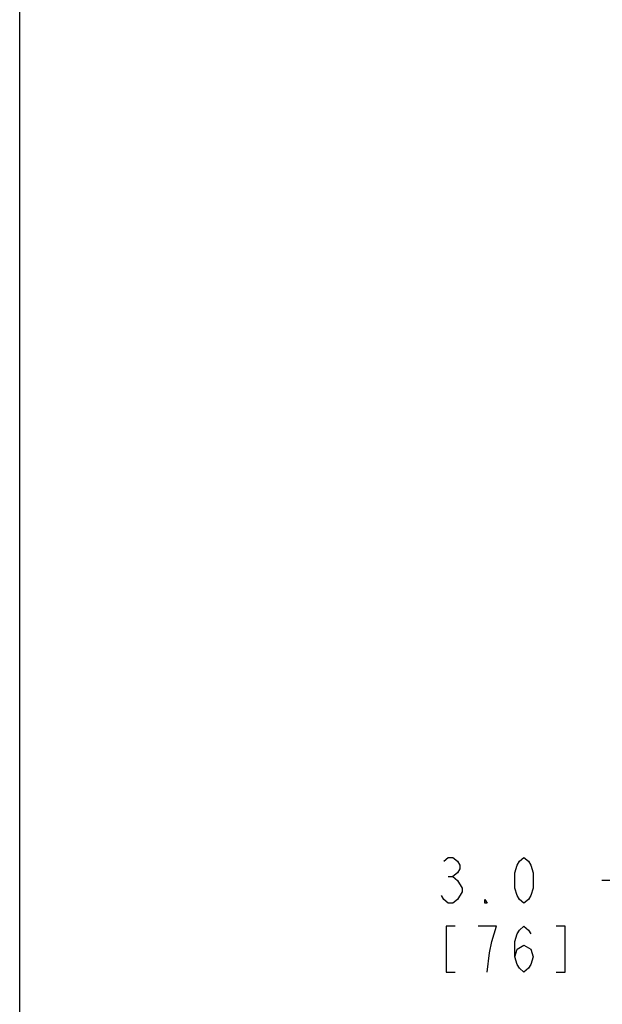
# Model space of a CAD drawing. Units: inches. Extents: x 0 to 17, y 0 to 11.
# Drawn here: x 0 to 2, y 5.5 to 8.8 of the extents above; entities that cross this region are included whole.
import ezdxf

# ---------------------------------------------------------------- set-up
doc = ezdxf.new("R2010")
doc.units = ezdxf.units.IN
doc.header["$LTSCALE"] = 0.935
doc.header["$MEASUREMENT"] = 0
doc.layers.get('0').update_dxf_attribs({"linetype": 'CONTINUOUS'})
doc.styles.get("Standard").update_dxf_attribs({"font": 'txt', "width": 0.8})
doc.dimstyles.new('DIMSTYLE_1', dxfattribs={"dimtxt": 0.15625, "dimasz": 0.1875, "dimexe": 0.125, "dimexo": 0.0625, "dimgap": 0.078125, "dimtad": 0, "dimtih": 1, "dimtoh": 1, "dimdec": 1, "dimzin": 4, "dimdsep": 46, "dimtxsty": 'Standard', "dimblk": '_FILLED', "dimblk1": '_FILLED', "dimblk2": '_FILLED', "dimcen": 0.09, "dimadec": 3, "dimazin": 1, "dimtfac": 1, "dimtdec": 3, "dimtofl": 0, "dimtmove": 0, "dimatfit": 3, "dimldrblk": '_FILLED', "dimfxl": 1, "dimtolj": 1, "dimtzin": 4, "dimarcsym": 0})

# ---------------------------------------------------------------- blocks, each defined once
blk = doc.blocks.new('_FILLED')
at = {"color": 0, "linetype": 'ByBlock'}
blk.add_solid([(0, 0), (-1, 0.167), (-1, -0.167)], dxfattribs=at)
blk = doc.blocks.new('*D1')
at = {"color": 2, "linetype": 'Continuous', "transparency": 16777216}
for p, q in [((4.5953, 8.3181), (4.9489, 8.6715)), ((4.5974, 8.316), (4.5932, 8.3202)), ((2.4739, 6.198), (2.1553, 5.8795)), ((2.476, 6.1959), (2.4718, 6.2001)), ((2.1553, 5.8795), (1.9834, 5.8795))]:
    blk.add_line(p, q, dxfattribs=at)
at = {"color": 2, "linetype": 'Continuous', "transparency": 16777216, "xscale": 0.1875, "yscale": 0.1875, "zscale": 0.1875}
for p, rotation in [((4.5953, 8.3181), 224.9826770461), ((2.4739, 6.198), 44.98267704609999)]:
    blk.add_blockref('_FILLED', p, dxfattribs=dict(at, rotation=rotation))

msp = doc.modelspace()

# ---------------------------------------------------------------- linework, layer by layer
at = {"color": 7, "linetype": 'Continuous'}
msp.add_line((0, 0), (0, 11), dxfattribs=at)
at = {"color": 2, "linetype": 'Continuous'}
msp.add_line((1.46, 5.8926), (1.4756, 5.8926), dxfattribs=at)
for points in [[(1.4443, 5.9447), (1.46, 5.9577), (1.4756, 5.9577), (1.4912, 5.9447), (1.499, 5.9316), (1.499, 5.9186), (1.4912, 5.9056), (1.4756, 5.8926), (1.4912, 5.8795), (1.5068, 5.8535)], [(1.7178, 5.8014), (1.7022, 5.8144), (1.6943, 5.8275), (1.6865, 5.8535), (1.6865, 5.9056), (1.6943, 5.9316), (1.7022, 5.9447), (1.7178, 5.9577), (1.7334, 5.9447), (1.7412, 5.9316), (1.749, 5.9056), (1.749, 5.8535), (1.7412, 5.8275), (1.7334, 5.8144), (1.7178, 5.8014)], [(1.5068, 5.8535), (1.5068, 5.8405), (1.4912, 5.8144)], [(1.4912, 5.8144), (1.4756, 5.8014), (1.46, 5.8014), (1.4443, 5.8144), (1.4365, 5.8275)], [(1.5928, 5.8014), (1.585, 5.8014), (1.585, 5.8144), (1.5928, 5.8014)], [(1.4834, 5.7233), (1.4522, 5.7233), (1.4522, 5.567), (1.4834, 5.567)], [(1.6084, 5.6712), (1.624, 5.7233), (1.5615, 5.7233)], [(1.6865, 5.6191), (1.6943, 5.6452), (1.7178, 5.6582), (1.7412, 5.6452), (1.749, 5.6191), (1.7412, 5.5931), (1.7334, 5.5801), (1.7178, 5.567), (1.7022, 5.5801), (1.6943, 5.5931), (1.6865, 5.6191), (1.6865, 5.6712), (1.6943, 5.6973), (1.7022, 5.7103), (1.7178, 5.7233), (1.7334, 5.7103), (1.7412, 5.6973)], [(1.8272, 5.567), (1.8584, 5.567), (1.8584, 5.7233), (1.8272, 5.7233)], [(1.5928, 5.567), (1.6006, 5.6322), (1.6084, 5.6712)]]:
    msp.add_lwpolyline(points, dxfattribs=at)

# ---------------------------------------------------------------- dimensions: what is measured, and where the dimension line sits
dim = msp.add_linear_dim(base=(2.4739, 6.198), p1=(4.549, 8.3644), p2=(2.4276, 6.2443), angle=224.9827, text='<>\\P[]', dimstyle='DIMSTYLE_1', dxfattribs=at)
dim.commit()
dim.dimension.update_dxf_attribs({"geometry": '*D1', "text_midpoint": (1.4053, 5.8014), "dimtype": 160})

doc.saveas('drawing.dxf')
